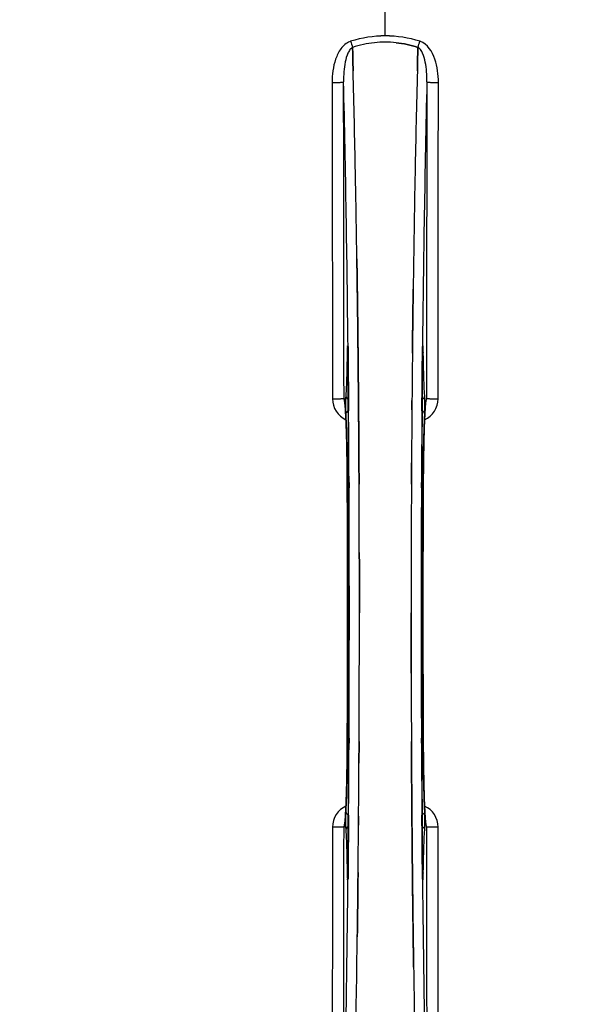
# Model space of a CAD drawing. Units: millimetres. Extents: x -1765 to 2959, y -463 to 2802.
# Drawn here: x 638 to 806, y 223 to 520 of the extents above; entities that cross this region are included whole.
import ezdxf

# ---------------------------------------------------------------- set-up
doc = ezdxf.new("R2010")
doc.units = ezdxf.units.MM
doc.header["$LTSCALE"] = 46.255
doc.header["$PDMODE"] = 3
doc.header["$PDSIZE"] = 0.3125
doc.layers.get('0').update_dxf_attribs({"linetype": 'CONTINUOUS'})
doc.layers.get('Defpoints').update_dxf_attribs({"linetype": 'CONTINUOUS'})
doc.layers.add('AM_5', color=3, linetype='CONTINUOUS', lineweight=25)
doc.layers.add('BEZUGSACHSEN', color=7, linetype='CONTINUOUS')
doc.layers.add('RUNDUNGEN', color=7, linetype='CONTINUOUS')
doc.styles.get("Standard").update_dxf_attribs({"font": 'txt', "width": 0.7})
doc.dimstyles.new('AM_DIN$0', dxfattribs={"dimtxt": 3.5, "dimasz": 2.5, "dimexe": 1, "dimexo": 1, "dimgap": 1.5, "dimtad": 1, "dimdsep": 46, "dimtxsty": 'STANDARD', "dimcen": 0, "dimclrd": 256, "dimclre": 256, "dimclrt": 2, "dimadec": 0, "dimazin": 2, "dimtp": 0.1, "dimtm": 0.1, "dimtfac": 0.71, "dimtdec": 3, "dimtmove": 0, "dimatfit": 3, "dimfxl": 1, "dimlwd": -1, "dimlwe": -1, "dimarcsym": 0})

# ---------------------------------------------------------------- blocks, each defined once
blk = doc.blocks.new('*D14')
at = {"layer": 'AM_5', "ltscale": 10, "transparency": 16777216}
for p, q in [((726.91, 712.34), (1887.85, 712.34)), ((1886.85, 0.34), (1886.85, 682.34)), ((726.91, -29.66), (1887.85, -29.66))]:
    blk.add_line(p, q, dxfattribs=at)
for points in [[(1881.85, 682.34), (1891.85, 682.34), (1886.85, 712.34)], [(1881.85, 0.34), (1891.85, 0.34), (1886.85, -29.66)]]:
    blk.add_solid(points, dxfattribs=at)
at = {"layer": 'Defpoints', "color": 0, "ltscale": 10, "transparency": 16777216}
for p in [(725.91, 712.34), (1886.85, 712.34), (725.91, -29.66)]:
    blk.add_point(p, dxfattribs=at)
at = {"layer": 'AM_5', "color": 2, "ltscale": 10, "transparency": 16777216, "insert": (1854.35, 346.75), "char_height": 35, "attachment_point": 5, "rotation": 90}
blk.add_mtext('742', dxfattribs=at)
blk = doc.blocks.new('*D15')
at = {"layer": 'AM_5', "ltscale": 10, "transparency": 16777216}
for p, q in [((726.91, 712.34), (1997.49, 712.34)), ((1996.49, 682.34), (1996.49, -134.64)), ((-472.84, -164.64), (1997.49, -164.64))]:
    blk.add_line(p, q, dxfattribs=at)
for points in [[(1991.49, 682.34), (2001.49, 682.34), (1996.49, 712.34)], [(1991.49, -134.64), (2001.49, -134.64), (1996.49, -164.64)]]:
    blk.add_solid(points, dxfattribs=at)
at = {"layer": 'Defpoints', "color": 0, "ltscale": 10, "transparency": 16777216}
for p in [(725.91, 712.34), (-473.84, -164.64), (1996.49, -164.64)]:
    blk.add_point(p, dxfattribs=at)
at = {"layer": 'AM_5', "color": 2, "ltscale": 10, "transparency": 16777216, "insert": (1963.99, 273.85), "char_height": 35, "attachment_point": 5, "rotation": 90}
blk.add_mtext('880', dxfattribs=at)

msp = doc.modelspace()

# ---------------------------------------------------------------- linework, layer by layer
at = {"color": 9, "linetype": 'Continuous'}
for p, q in [((747.914, 515.385), (747.914, 562.97)), ((736.438, 419.854), (736.431, 419.363)), ((736.652, 419.37), (736.652, 419.356)), ((736.684, 421.65), (736.687, 421.336)), ((736.687, 421.336), (736.694, 420.635)), ((736.694, 420.635), (736.707, 419.397)), ((759.121, 419.397), (759.134, 420.635)), ((759.134, 420.635), (759.141, 421.334)), ((759.141, 421.334), (759.144, 421.652)), ((759.177, 419.356), (759.176, 419.37)), ((759.398, 419.363), (759.39, 419.854)), ((736.837, 404.998), (736.841, 404.432)), ((736.841, 404.432), (736.858, 402.313)), ((758.97, 402.313), (758.987, 404.43)), ((758.987, 404.43), (758.991, 404.891)), ((736.448, 380.644), (736.45, 380.662)), ((736.994, 380.654), (737.002, 379.095)), ((758.827, 379.087), (758.834, 380.654)), ((759.378, 380.662), (759.38, 380.644)), ((737.002, 303.595), (736.994, 302.028)), ((758.834, 302.028), (758.827, 303.587)), ((736.45, 302.02), (736.448, 302.038)), ((759.38, 302.038), (759.378, 302.02)), ((736.858, 280.369), (736.841, 278.253)), ((758.987, 278.231), (758.97, 280.369)), ((736.841, 278.253), (736.838, 277.791)), ((758.991, 277.685), (758.987, 278.231)), ((736.431, 263.319), (736.438, 262.828)), ((736.652, 263.312), (736.652, 263.326)), ((736.694, 262.047), (736.687, 261.347)), ((736.707, 263.285), (736.694, 262.047)), ((759.134, 262.047), (759.121, 263.285)), ((759.141, 261.347), (759.134, 262.047)), ((759.176, 263.312), (759.177, 263.326)), ((759.39, 262.828), (759.398, 263.319)), ((736.687, 261.347), (736.684, 261.042)), ((759.144, 261.029), (759.141, 261.347))]:
    msp.add_line(p, q, dxfattribs=at)
at = {"color": 7, "linetype": 'Continuous'}
for p, q in [((738.051, 511.838), (738.048, 511.936)), ((738.048, 511.936), (738.051, 511.838)), ((738.095, 510.231), (738.051, 511.838)), ((738.051, 511.838), (738.095, 510.231)), ((757.777, 511.849), (757.734, 510.231)), ((757.734, 510.231), (757.777, 511.849)), ((757.78, 511.936), (757.777, 511.849)), ((757.777, 511.849), (757.78, 511.936)), ((738.137, 508.65), (738.095, 510.231)), ((738.095, 510.231), (738.137, 508.65)), ((757.691, 508.649), (757.734, 510.231)), ((757.734, 510.231), (757.692, 508.65)), ((739.374, 447.163), (739.359, 448.176)), ((739.359, 448.175), (739.374, 447.162)), ((739.587, 431.158), (739.588, 431.073)), ((739.588, 431.073), (739.587, 431.157)), ((756.241, 431.159), (756.245, 431.521)), ((756.242, 431.265), (756.241, 431.156)), ((736.648, 419.664), (736.652, 419.356)), ((739.712, 420.132), (739.716, 419.691)), ((739.716, 419.691), (739.712, 420.131)), ((739.856, 404.775), (739.851, 405.382)), ((739.851, 405.381), (739.856, 404.774)), ((739.874, 402.635), (739.856, 404.775)), ((739.856, 404.774), (739.874, 402.634)), ((760.146, 404.848), (760.155, 404.903)), ((739.994, 385.094), (739.985, 386.642)), ((739.985, 386.642), (739.994, 385.094)), ((755.834, 385.094), (755.843, 386.643)), ((755.843, 386.642), (755.834, 385.094)), ((740.117, 341.246), (740.117, 341.341)), ((755.711, 341.436), (755.711, 341.341)), ((739.985, 296.04), (739.994, 297.588)), ((739.994, 297.588), (739.985, 296.039)), ((755.834, 297.588), (755.843, 296.04)), ((755.843, 296.04), (755.834, 297.588)), ((755.954, 280.048), (755.972, 277.908)), ((755.972, 277.908), (755.954, 280.048)), ((735.683, 277.835), (735.673, 277.779)), ((755.972, 277.908), (755.977, 277.301)), ((755.977, 277.301), (755.972, 277.908)), ((756.112, 262.991), (756.116, 262.551)), ((756.116, 262.55), (756.112, 262.991)), ((739.587, 251.523), (739.583, 251.161)), ((739.586, 251.417), (739.587, 251.526)), ((756.24, 251.609), (756.241, 251.525)), ((756.241, 251.524), (756.24, 251.609)), ((756.469, 234.507), (756.455, 235.52)), ((756.455, 235.519), (756.469, 234.506))]:
    msp.add_line(p, q, dxfattribs=at)
for points in [[(736.592, 421.482), (736.598, 421.399), (736.603, 421.298), (736.609, 421.181), (736.615, 421.046), (736.621, 420.894), (736.626, 420.726), (736.631, 420.542), (736.636, 420.343), (736.641, 420.129), (736.645, 419.903), (736.648, 419.664)], [(759.177, 419.356), (759.181, 419.744), (759.185, 419.989), (759.189, 420.22), (759.194, 420.435), (759.2, 420.635), (759.205, 420.819), (759.211, 420.985), (759.217, 421.134), (759.223, 421.265), (759.229, 421.378), (759.235, 421.471)], [(759.235, 421.471), (759.241, 421.544), (759.245, 421.592), (759.247, 421.613)], [(735.732, 404.735), (735.685, 404.874), (735.666, 404.943), (735.663, 404.954)], [(735.663, 404.954), (735.663, 404.953), (735.67, 404.922)], [(735.67, 404.922), (735.682, 404.852), (735.697, 404.752), (735.716, 404.62), (735.735, 404.462), (735.757, 404.277), (735.779, 404.067), (735.802, 403.831), (735.825, 403.571), (735.848, 403.285), (735.872, 402.976), (735.896, 402.642)], [(759.934, 402.667), (759.963, 403.066), (759.991, 403.427), (760.019, 403.752), (760.047, 404.039), (760.073, 404.289), (760.097, 404.501), (760.12, 404.675), (760.14, 404.809), (760.146, 404.848)], [(760.155, 404.903), (760.164, 404.949), (760.164, 404.949), (760.147, 404.887), (760.103, 404.754), (760.085, 404.711)], [(735.896, 402.642), (735.92, 402.284), (735.944, 401.902), (735.968, 401.497), (735.992, 401.068), (736.015, 400.615), (736.039, 400.138), (736.062, 399.638)], [(759.789, 400.12), (759.817, 400.704), (759.846, 401.25), (759.876, 401.759), (759.905, 402.232), (759.934, 402.667)], [(736.062, 399.638), (736.085, 399.113), (736.107, 398.565), (736.129, 397.992), (736.151, 397.396), (736.173, 396.775), (736.193, 396.13), (736.214, 395.461), (736.234, 394.768), (736.253, 394.051), (736.272, 393.31), (736.29, 392.546), (736.307, 391.757), (736.324, 390.946), (736.34, 390.111), (736.355, 389.253), (736.369, 388.374), (736.383, 387.472), (736.395, 386.549), (736.407, 385.605), (736.417, 384.64), (736.427, 383.656), (736.435, 382.653), (736.442, 381.632), (736.448, 380.644)], [(759.327, 368.271), (759.381, 380.829), (759.389, 382.097), (759.399, 383.34), (759.41, 384.558), (759.423, 385.747), (759.438, 386.906), (759.454, 388.035), (759.471, 389.131), (759.49, 390.195), (759.51, 391.224), (759.531, 392.218), (759.553, 393.176), (759.576, 394.097), (759.6, 394.982), (759.625, 395.829), (759.651, 396.638), (759.678, 397.41), (759.705, 398.144), (759.732, 398.841), (759.76, 399.499), (759.789, 400.12)], [(736.448, 380.644), (736.501, 368.271), (736.536, 354.799), (736.548, 341.294), (736.536, 327.789), (736.501, 314.318)], [(759.38, 302.038), (759.327, 314.318), (759.292, 327.789), (759.28, 341.294), (759.292, 354.799), (759.327, 368.271)], [(736.501, 314.318), (736.447, 301.853), (736.439, 300.585), (736.429, 299.342), (736.418, 298.125), (736.405, 296.936), (736.391, 295.776), (736.375, 294.647), (736.357, 293.551), (736.339, 292.488), (736.319, 291.459), (736.297, 290.465), (736.275, 289.507), (736.252, 288.586), (736.228, 287.701), (736.203, 286.854), (736.177, 286.044), (736.151, 285.272), (736.124, 284.538), (736.096, 283.842), (736.068, 283.183), (736.04, 282.562)], [(759.766, 283.058), (759.743, 283.583), (759.72, 284.131), (759.698, 284.704), (759.677, 285.3), (759.655, 285.921), (759.634, 286.565), (759.614, 287.234), (759.594, 287.926), (759.575, 288.643), (759.556, 289.383), (759.538, 290.147), (759.521, 290.935), (759.504, 291.745), (759.488, 292.579), (759.473, 293.436), (759.459, 294.315), (759.445, 295.216), (759.433, 296.138), (759.421, 297.082), (759.411, 298.045), (759.401, 299.029), (759.393, 300.031), (759.386, 301.051), (759.38, 302.038)], [(736.04, 282.562), (736.011, 281.979), (735.982, 281.433), (735.953, 280.924), (735.923, 280.451), (735.894, 280.015)], [(759.931, 280.05), (759.907, 280.409), (759.883, 280.792), (759.86, 281.198), (759.836, 281.627), (759.812, 282.08), (759.789, 282.557), (759.766, 283.058)], [(735.894, 280.015), (735.865, 279.617), (735.837, 279.255), (735.809, 278.931), (735.782, 278.644), (735.755, 278.394), (735.731, 278.181), (735.708, 278.007), (735.689, 277.873), (735.683, 277.835)], [(760.158, 277.761), (760.146, 277.832), (760.13, 277.933), (760.112, 278.065), (760.092, 278.224), (760.071, 278.41), (760.049, 278.621), (760.026, 278.858), (760.003, 279.119), (759.979, 279.405), (759.955, 279.716), (759.931, 280.05)], [(735.673, 277.779), (735.664, 277.733), (735.665, 277.734), (735.682, 277.796), (735.726, 277.929), (735.743, 277.971)], [(760.096, 277.947), (760.143, 277.808), (760.162, 277.739), (760.165, 277.729)], [(760.165, 277.729), (760.165, 277.729), (760.158, 277.761)], [(736.652, 263.326), (736.647, 262.958), (736.644, 262.738), (736.64, 262.528), (736.636, 262.33), (736.631, 262.146), (736.627, 261.974), (736.621, 261.816), (736.616, 261.671), (736.611, 261.539), (736.605, 261.423), (736.6, 261.321), (736.595, 261.235), (736.59, 261.164)], [(759.24, 261.152), (759.234, 261.223), (759.229, 261.312), (759.223, 261.418), (759.217, 261.542), (759.212, 261.682), (759.206, 261.839), (759.201, 262.012), (759.195, 262.2), (759.191, 262.404), (759.186, 262.622), (759.183, 262.853), (759.179, 263.096), (759.177, 263.326)], [(736.59, 261.164), (736.585, 261.111), (736.582, 261.081)], [(759.248, 261.068), (759.247, 261.071), (759.244, 261.099), (759.24, 261.152)]]:
    msp.add_lwpolyline(points, dxfattribs=at)
for centre, radius, start, end in [((747.914, 341.341), 247.056, 15, 345), ((747.914, 341.341), 236.237, 0.97018, 359.02982), ((747.914, 341.341), 235, 0.97529, 90), ((747.914, 341.341), 221.628, 90, 270), ((747.914, 341.341), 221.635, 270, 89.97567), ((747.914, 341.341), 221.628, 270, 90), ((748.356, 479.77), 33.777, 102.03086, 107.76807), ((748.241, 480.204), 33.329, 101.99273, 107.8076), ((747.987, 481.374), 32.132, 95.98629, 101.98386), ((747.976, 481.44), 32.065, 95.97907, 101.98917), ((747.917, 481.957), 31.544, 90.0164, 95.96954), ((747.911, 482.098), 31.403, 89.99372, 95.98513), ((747.915, 482.026), 31.475, 84.05372, 90.01299), ((747.922, 482.19), 31.311, 84.03605, 90.01502), ((-4227.191, 378.97), 4967.022, 1.098323, 1.452649), ((-3976.826, 384.632), 4716.594, 1.087863, 1.460992), ((5523.858, 383.404), 4767.812, 178.539943, 178.909437), ((5714.792, 379.24), 4958.791, 178.548069, 178.903248), ((-5054.386, 363.017), 5794.37, 0.8420887, 1.0992612), ((-5138.705, 361.581), 5878.702, 0.8440136, 1.0974858), ((6801.651, 358.76), 6045.843, 178.9063476, 179.2391894), ((6617.228, 361.749), 5861.397, 178.9012148, 179.2444688), ((-7250.113, 341.341), 7987.146, 359.4402481, 0.5597517), ((7878.955, 345.423), 7123.231, 179.4026184, 179.5177128), ((7820.633, 345.966), 7064.905, 179.4020878, 179.5181367), ((8745.941, 341.341), 7987.146, 179.4402483, 180.5597519), ((756.872, 406.025), 3.476, 341.32519, 349.56136), ((756.891, 406.02), 3.456, 349.58477, 359.77945), ((8158.59, 343.16), 7402.874, 179.5396888, 179.6634594), ((8135.472, 343.358), 7379.756, 179.5397792, 179.6639419), ((-6936.441, 341.63), 7676.558, 0.1335155, 0.2877496), ((-6927.903, 341.704), 7668.02, 0.1331148, 0.2875212), ((8595.066, 341.173), 7839.355, 179.7149037, 179.9987751), ((8469.559, 341.472), 7713.848, 179.712475, 180.0002646), ((-7099.238, 341.509), 7839.355, 359.7149037, 359.9987751), ((-6973.73, 341.211), 7713.848, 359.712475, 0.0002646), ((747.914, 341.341), 235, 270, 359.02471), ((8423.738, 340.979), 7668.026, 180.1331149, 180.2875138), ((8432.273, 341.052), 7676.562, 180.1335156, 180.2877422), ((-6639.643, 339.324), 7379.755, 359.5397792, 359.6639406), ((-6662.76, 339.522), 7402.873, 359.5396888, 359.6634581), ((738.937, 276.662), 3.456, 169.58283, 179.7774), ((738.956, 276.657), 3.477, 161.31496, 169.55936), ((-6383.127, 337.26), 7123.23, 359.4026183, 359.5177128), ((-6324.804, 336.716), 7064.905, 359.4020876, 359.5181367), ((-5305.819, 323.922), 6045.839, 358.9063475, 359.2391873), ((-5121.397, 320.933), 5861.394, 358.9012147, 359.2444667), ((6550.214, 319.665), 5794.37, 180.8420887, 181.0992612), ((6634.533, 321.101), 5878.702, 180.8440136, 181.0974858)]:
    msp.add_arc(centre, radius, start, end, dxfattribs=at)
at = {"color": 9, "linetype": 'Continuous'}
for centre, radius, start, end in [((747.914, 341.341), 246.237, 15, 345), ((738.696, 509.821), 4.144, 107.51764, 109.87386), ((918.901, 570.185), 190.002, 197.27003, 197.85273), ((555.052, 577.108), 212.946, 342.17866, 342.69858), ((757.124, 509.795), 4.172, 70.59923, 72.48475), ((-4950.011, 366.96), 5686.958, 0.551003, 1.355735), ((6882.419, 359.695), 6123.589, 178.6729557, 179.4202852), ((803.532, 418.864), 67.101, 178.61032, 179.15451), ((651.242, 418.536), 85.414, 0.56, 1.03367), ((844.818, 418.533), 85.646, 178.97518, 179.43955), ((688.166, 418.783), 71.233, 0.86171, 1.38267), ((738.957, 405.943), 6.956, 180.10026, 245.39785), ((756.871, 405.943), 6.956, 294.60941, 359.89975), ((-6965.885, 343.063), 7702.971, 0.2796103, 0.4407167), ((8527.679, 342.648), 7768.938, 179.5599671, 179.7197052), ((-6954.959, 341.341), 7691.509, 359.7070906, 0.2929094), ((-6903.098, 341.341), 7639.658, 359.7047447, 0.2952552), ((8398.923, 341.341), 7639.655, 179.7047446, 180.2952554), ((8450.787, 341.341), 7691.509, 179.7070906, 180.2929094), ((-7318.619, 341.341), 8055.709, 359.7315324, 0.2685262), ((8814.447, 341.341), 8055.709, 179.7315324, 180.2685262), ((-7031.851, 340.034), 7768.938, 359.5599671, 359.7197052), ((8461.713, 339.619), 7702.971, 180.2796105, 180.4407167), ((738.957, 276.739), 6.956, 114.60942, 179.89975), ((756.871, 276.739), 6.956, 0.10026, 65.39801), ((807.572, 263.898), 71.142, 180.86143, 181.38459), ((651.089, 264.148), 85.567, 358.97194, 359.4398), ((844.588, 264.146), 85.416, 180.5599, 181.0336), ((692.313, 263.818), 67.084, 358.61198, 359.15463), ((-5386.793, 322.99), 6123.79, 358.6729662, 359.4203828), ((6445.801, 315.721), 5686.92, 180.551031, 181.355736)]:
    msp.add_arc(centre, radius, start, end, dxfattribs=at)
at = {"color": 7, "linetype": 'Continuous'}
for points in [[(747.914, 515.385), (744.384, 515.388), (740.818, 514.827), (737.447, 513.778)], [(747.914, 515.385), (744.39, 515.385), (740.83, 514.824), (737.465, 513.778)], [(758.381, 513.778), (755.011, 514.827), (751.444, 515.387), (747.914, 515.385)], [(758.362, 513.777), (754.997, 514.822), (751.438, 515.385), (747.914, 515.385)], [(751.176, 513.332), (753.413, 513.099), (755.637, 512.621), (757.779, 511.935)], [(757.78, 511.936), (755.637, 512.621), (753.414, 513.099), (751.176, 513.332)], [(738.234, 504.888), (738.202, 506.142), (738.17, 507.396), (738.137, 508.65)], [(738.137, 508.65), (738.17, 507.396), (738.203, 506.142), (738.235, 504.888)], [(757.593, 504.887), (757.625, 506.141), (757.658, 507.395), (757.691, 508.649)], [(757.692, 508.65), (757.658, 507.396), (757.626, 506.142), (757.594, 504.888)], [(739.634, 427.187), (739.619, 428.483), (739.604, 429.778), (739.588, 431.073)], [(739.588, 431.073), (739.604, 429.778), (739.619, 428.482), (739.634, 427.187)], [(756.194, 427.19), (756.209, 428.513), (756.225, 429.836), (756.241, 431.159)], [(756.241, 431.156), (756.225, 429.834), (756.209, 428.511), (756.194, 427.188)], [(739.634, 427.187), (739.661, 424.835), (739.687, 422.483), (739.712, 420.132)], [(756.112, 419.69), (756.138, 422.19), (756.165, 424.69), (756.194, 427.19)], [(739.778, 413.554), (739.758, 415.599), (739.738, 417.645), (739.716, 419.691)], [(739.716, 419.691), (739.738, 417.645), (739.758, 415.6), (739.778, 413.554)], [(739.778, 413.554), (739.804, 410.83), (739.828, 408.105), (739.851, 405.381)], [(735.481, 406.007), (735.482, 405.636), (735.545, 405.261), (735.664, 404.91)], [(755.977, 405.382), (755.969, 404.466), (755.962, 403.55), (755.954, 402.634)], [(755.954, 402.634), (755.962, 403.55), (755.969, 404.466), (755.977, 405.382)], [(739.985, 386.642), (739.976, 388.164), (739.967, 389.686), (739.957, 391.208)], [(739.957, 391.208), (739.967, 389.686), (739.976, 388.164), (739.985, 386.642)], [(740.02, 380.183), (740.012, 381.82), (740.003, 383.457), (739.994, 385.094)], [(739.994, 385.094), (740.003, 383.457), (740.012, 381.82), (740.02, 380.183)], [(755.834, 385.094), (755.825, 383.456), (755.816, 381.819), (755.808, 380.181)], [(755.808, 380.181), (755.816, 381.819), (755.825, 383.456), (755.834, 385.094)], [(740.113, 349.305), (740.11, 352.71), (740.104, 356.114), (740.096, 359.519)], [(740.096, 359.519), (740.104, 356.114), (740.11, 352.71), (740.113, 349.305)], [(740.117, 341.341), (740.117, 343.996), (740.116, 346.65), (740.113, 349.305)], [(740.113, 349.305), (740.116, 346.65), (740.117, 343.996), (740.117, 341.341)], [(755.711, 341.341), (755.711, 338.686), (755.712, 336.032), (755.715, 333.377)], [(755.715, 333.377), (755.712, 336.032), (755.711, 338.686), (755.711, 341.341)], [(755.715, 333.377), (755.718, 329.972), (755.724, 326.568), (755.732, 323.163)], [(755.732, 323.164), (755.724, 326.568), (755.718, 329.973), (755.715, 333.377)], [(739.994, 297.588), (740.003, 299.226), (740.012, 300.863), (740.02, 302.501)], [(740.02, 302.501), (740.012, 300.864), (740.003, 299.226), (739.994, 297.588)], [(755.808, 302.5), (755.816, 300.863), (755.825, 299.226), (755.834, 297.588)], [(755.834, 297.588), (755.825, 299.226), (755.816, 300.863), (755.808, 302.5)], [(755.843, 296.04), (755.852, 294.518), (755.862, 292.996), (755.871, 291.474)], [(755.871, 291.474), (755.862, 292.996), (755.852, 294.518), (755.843, 296.04)], [(739.851, 277.301), (739.859, 278.216), (739.866, 279.132), (739.874, 280.048)], [(739.874, 280.048), (739.867, 279.132), (739.859, 278.216), (739.851, 277.301)], [(756.05, 269.128), (756.024, 271.853), (756, 274.577), (755.977, 277.301)], [(760.348, 276.676), (760.346, 277.046), (760.283, 277.422), (760.164, 277.773)], [(756.05, 269.129), (756.07, 267.083), (756.09, 265.037), (756.112, 262.991)], [(756.112, 262.991), (756.09, 265.037), (756.07, 267.083), (756.05, 269.128)], [(739.716, 262.992), (739.69, 260.492), (739.663, 257.992), (739.634, 255.493)], [(756.194, 255.495), (756.167, 257.847), (756.141, 260.199), (756.116, 262.55)], [(739.587, 251.526), (739.603, 252.849), (739.619, 254.171), (739.634, 255.494)], [(739.634, 255.493), (739.619, 254.17), (739.603, 252.846), (739.587, 251.523)], [(756.194, 255.495), (756.209, 254.199), (756.224, 252.904), (756.24, 251.609)], [(756.24, 251.609), (756.224, 252.904), (756.209, 254.2), (756.194, 255.495)]]:
    msp.add_open_spline(points, degree=3, dxfattribs=at)
at = {"color": 9, "linetype": 'Continuous'}
for points, knots in [([(737.287, 513.718), (736.188, 513.321), (734.794, 512.033), (733.609, 510.008), (732.694, 507.806), (732.036, 504.893), (731.874, 502.513), (731.876, 501.324)], [0, 0, 0, 0, 0.2470414, 0.3724581, 0.4976856, 0.7487145, 1, 1, 1, 1]), ([(738.048, 511.936), (737.737, 511.78), (737.181, 511.217), (736.386, 509.731), (735.771, 507.462), (735.403, 504.549), (735.344, 502.533), (735.355, 501.513)], [0, 0, 0, 0, 0.0943607, 0.2054303, 0.455396, 0.7237544, 1, 1, 1, 1]), ([(760.473, 501.513), (760.485, 502.531), (760.428, 504.541), (760.056, 507.451), (759.444, 509.722), (758.651, 511.214), (758.093, 511.78), (757.78, 511.936)], [0, 0, 0, 0, 0.2754803, 0.5433275, 0.7937722, 0.9052868, 1, 1, 1, 1]), ([(763.952, 501.324), (763.955, 502.513), (763.79, 504.913), (762.784, 509.391), (760.688, 512.963), (758.51, 513.73)], [0, 0, 0, 0, 0.2536309, 0.5072044, 1, 1, 1, 1]), ([(731.876, 501.324), (732.311, 501.325), (732.944, 501.333), (733.749, 501.357), (734.266, 501.379), (734.691, 501.407), (735.023, 501.432), (735.219, 501.472), (735.338, 501.486), (735.355, 501.513)], [0, 0, 0, 0, 0.3738365, 0.5433566, 0.6928785, 0.817252, 0.9115973, 0.9729078, 1, 1, 1, 1]), ([(731.876, 501.324), (731.891, 493.379), (731.946, 461.581), (731.983, 429.783), (732.001, 405.931)], [0, 0, 0, 0, 0.2498807, 1, 1, 1, 1]), ([(735.481, 406.007), (735.475, 413.969), (735.446, 445.804), (735.4, 477.64), (735.355, 501.513)], [0, 0, 0, 0, 0.2501044, 1, 1, 1, 1]), ([(760.473, 501.513), (760.458, 493.558), (760.403, 461.722), (760.366, 429.887), (760.348, 406.007)], [0, 0, 0, 0, 0.2498808, 1, 1, 1, 1]), ([(760.473, 501.513), (760.491, 501.486), (760.609, 501.472), (760.805, 501.432), (761.137, 501.407), (761.562, 501.379), (762.079, 501.357), (762.884, 501.333), (763.517, 501.325), (763.952, 501.324)], [0, 0, 0, 0, 0.0270922, 0.0884027, 0.182748, 0.3071215, 0.4566434, 0.6261635, 1, 1, 1, 1]), ([(763.827, 405.931), (763.833, 413.884), (763.861, 445.681), (763.908, 477.479), (763.952, 501.324)], [0, 0, 0, 0, 0.2501045, 1, 1, 1, 1]), ([(736.591, 421.564), (736.588, 421.603), (736.583, 421.673), (736.574, 421.764), (736.564, 421.836), (736.558, 421.871), (736.545, 421.907), (736.526, 421.881), (736.524, 421.846), (736.511, 421.781), (736.504, 421.695), (736.49, 421.531), (736.476, 421.273), (736.462, 420.906), (736.454, 420.637), (736.451, 420.491)], [0, 0, 0, 0, 0.0663522, 0.1195086, 0.158693, 0.1834918, 0.1942918, 0.2024246, 0.2241642, 0.2602655, 0.3103545, 0.3741186, 0.5405319, 0.7512687, 1, 1, 1, 1]), ([(759.377, 420.502), (759.374, 420.646), (759.366, 420.912), (759.352, 421.275), (759.338, 421.53), (759.325, 421.693), (759.317, 421.78), (759.305, 421.845), (759.302, 421.879), (759.285, 421.907), (759.27, 421.874), (759.265, 421.839), (759.255, 421.77), (759.246, 421.682), (759.241, 421.613), (759.238, 421.576)], [0, 0, 0, 0, 0.2490994, 0.4603094, 0.6273575, 0.6915313, 0.7420972, 0.7787495, 0.8011142, 0.8097958, 0.8199484, 0.8439388, 0.8822555, 0.9345337, 1, 1, 1, 1]), ([(736.431, 419.363), (736.392, 416.944), (736.298, 412.78), (736.131, 408.617), (736.012, 406.876)], [0, 0, 0, 0, 0.5809201, 1, 1, 1, 1]), ([(736.438, 419.854), (736.44, 419.829), (736.47, 419.714), (736.566, 419.629), (736.644, 419.578)], [0, 0, 0, 0, 0.2107761, 1, 1, 1, 1]), ([(736.643, 420.076), (736.64, 420.227), (736.629, 420.723), (736.615, 421.219), (736.591, 421.564)], [0, 0, 0, 0, 0.3041648, 1, 1, 1, 1]), ([(736.707, 419.397), (736.719, 418.204), (736.766, 413.404), (736.808, 408.604), (736.837, 404.998)], [0, 0, 0, 0, 0.2485201, 1, 1, 1, 1]), ([(758.991, 404.891), (759, 406.107), (759.04, 410.942), (759.085, 415.777), (759.121, 419.397)], [0, 0, 0, 0, 0.2514227, 1, 1, 1, 1]), ([(759.238, 421.576), (759.232, 421.482), (759.204, 420.978), (759.193, 420.474), (759.185, 420.064)], [0, 0, 0, 0, 0.1867832, 1, 1, 1, 1]), ([(759.39, 419.854), (759.388, 419.829), (759.358, 419.714), (759.262, 419.629), (759.185, 419.578)], [0, 0, 0, 0, 0.2107772, 1, 1, 1, 1]), ([(759.816, 406.876), (759.697, 408.617), (759.531, 412.78), (759.436, 416.944), (759.398, 419.363)], [0, 0, 0, 0, 0.4190799, 1, 1, 1, 1]), ([(732.001, 405.932), (732.436, 405.932), (733.069, 405.935), (733.875, 405.945), (734.391, 405.953), (734.818, 405.966), (735.145, 405.971), (735.348, 405.996), (735.455, 405.991), (735.481, 406.007)], [0, 0, 0, 0, 0.3749845, 0.5449758, 0.6948453, 0.8193951, 0.9136699, 0.9745053, 1, 1, 1, 1]), ([(735.724, 404.775), (735.692, 405.051), (735.647, 405.416), (735.555, 405.824), (735.51, 405.961), (735.481, 406.007)], [0, 0, 0, 0, 0.6614354, 0.8707348, 1, 1, 1, 1]), ([(735.825, 403.738), (735.817, 403.834), (735.787, 404.18), (735.753, 404.526), (735.724, 404.775)], [0, 0, 0, 0, 0.2765672, 1, 1, 1, 1]), ([(736.012, 406.876), (735.981, 406.421), (735.956, 405.323), (735.947, 404.225), (735.95, 403.582)], [0, 0, 0, 0, 0.4150541, 1, 1, 1, 1]), ([(736.012, 406.876), (736.016, 406.651), (736.174, 406.183), (736.554, 405.878), (736.769, 405.776)], [0, 0, 0, 0, 0.4855612, 1, 1, 1, 1]), ([(759.059, 405.776), (759.274, 405.878), (759.654, 406.183), (759.812, 406.651), (759.816, 406.876)], [0, 0, 0, 0, 0.5144386, 1, 1, 1, 1]), ([(759.878, 403.607), (759.881, 404.245), (759.872, 405.335), (759.847, 406.425), (759.816, 406.876)], [0, 0, 0, 0, 0.5851678, 1, 1, 1, 1]), ([(760.104, 404.773), (760.095, 404.695), (760.057, 404.349), (760.025, 404.002), (760.003, 403.732)], [0, 0, 0, 0, 0.2233131, 1, 1, 1, 1]), ([(760.348, 406.007), (760.319, 405.961), (760.273, 405.823), (760.181, 405.414), (760.136, 405.049), (760.104, 404.773)], [0, 0, 0, 0, 0.1292073, 0.3384895, 1, 1, 1, 1]), ([(760.348, 406.007), (760.373, 405.991), (760.48, 405.996), (760.683, 405.971), (761.011, 405.966), (761.437, 405.953), (761.953, 405.945), (762.759, 405.935), (763.392, 405.932), (763.827, 405.932)], [0, 0, 0, 0, 0.0254947, 0.0863301, 0.1806049, 0.3051547, 0.4550242, 0.6250155, 1, 1, 1, 1]), ([(736.45, 380.662), (736.426, 385.292), (736.348, 391.713), (736.092, 399.404), (735.931, 402.467), (735.825, 403.738)], [0, 0, 0, 0, 0.6016383, 0.8342522, 1, 1, 1, 1]), ([(735.95, 403.582), (735.951, 403.349), (735.958, 402.563), (735.973, 401.776), (736.002, 401.223)], [0, 0, 0, 0, 0.2966368, 1, 1, 1, 1]), ([(736.797, 402.268), (736.576, 402.176), (736.183, 401.9), (736.007, 401.441), (736.002, 401.223)], [0, 0, 0, 0, 0.5233761, 1, 1, 1, 1]), ([(736.002, 401.223), (736.158, 398.272), (736.354, 391.433), (736.439, 384.594), (736.459, 380.709)], [0, 0, 0, 0, 0.4321211, 1, 1, 1, 1]), ([(759.826, 401.223), (759.821, 401.441), (759.645, 401.9), (759.252, 402.176), (759.031, 402.268)], [0, 0, 0, 0, 0.476624, 1, 1, 1, 1]), ([(759.37, 380.709), (759.39, 384.594), (759.474, 391.433), (759.67, 398.272), (759.826, 401.223)], [0, 0, 0, 0, 0.5678789, 1, 1, 1, 1]), ([(760.003, 403.732), (759.897, 402.461), (759.736, 399.398), (759.48, 391.709), (759.402, 385.29), (759.378, 380.662)], [0, 0, 0, 0, 0.1658322, 0.3984643, 1, 1, 1, 1]), ([(759.826, 401.223), (759.834, 401.376), (759.866, 402.171), (759.876, 402.965), (759.878, 403.607)], [0, 0, 0, 0, 0.192668, 1, 1, 1, 1]), ([(736.927, 380.858), (736.814, 380.843), (736.674, 380.812), (736.47, 380.76), (736.459, 380.709)], [0, 0, 0, 0, 0.6892617, 1, 1, 1, 1]), ([(759.37, 380.709), (759.358, 380.76), (759.155, 380.812), (759.014, 380.843), (758.901, 380.858)], [0, 0, 0, 0, 0.3107382, 1, 1, 1, 1]), ([(735.825, 278.95), (735.931, 280.221), (736.092, 283.284), (736.348, 290.974), (736.426, 297.392), (736.45, 302.021)], [0, 0, 0, 0, 0.1658318, 0.3984646, 1, 1, 1, 1]), ([(736.459, 301.973), (736.439, 298.088), (736.354, 291.249), (736.158, 284.41), (736.002, 281.459)], [0, 0, 0, 0, 0.5678794, 1, 1, 1, 1]), ([(736.927, 301.824), (736.814, 301.84), (736.674, 301.87), (736.47, 301.923), (736.459, 301.973)], [0, 0, 0, 0, 0.6892618, 1, 1, 1, 1]), ([(759.37, 301.973), (759.358, 301.923), (759.155, 301.87), (759.014, 301.84), (758.901, 301.824)], [0, 0, 0, 0, 0.3107383, 1, 1, 1, 1]), ([(759.826, 281.459), (759.67, 284.41), (759.474, 291.249), (759.39, 298.088), (759.37, 301.973)], [0, 0, 0, 0, 0.4321206, 1, 1, 1, 1]), ([(759.378, 302.021), (759.402, 297.39), (759.48, 290.969), (759.736, 283.278), (759.898, 280.215), (760.003, 278.944)], [0, 0, 0, 0, 0.601638, 0.8342526, 1, 1, 1, 1]), ([(736.002, 281.459), (735.994, 281.305), (735.962, 280.511), (735.953, 279.716), (735.95, 279.075)], [0, 0, 0, 0, 0.1931417, 1, 1, 1, 1]), ([(736.002, 281.459), (736.007, 281.241), (736.183, 280.782), (736.576, 280.506), (736.797, 280.414)], [0, 0, 0, 0, 0.476624, 1, 1, 1, 1]), ([(759.826, 281.459), (759.821, 281.241), (759.645, 280.782), (759.252, 280.506), (759.031, 280.414)], [0, 0, 0, 0, 0.4766239, 1, 1, 1, 1]), ([(759.878, 279.1), (759.877, 279.332), (759.87, 280.118), (759.856, 280.905), (759.826, 281.459)], [0, 0, 0, 0, 0.2953152, 1, 1, 1, 1]), ([(732.001, 276.751), (731.995, 268.799), (731.967, 237.001), (731.921, 205.203), (731.876, 181.358)], [0, 0, 0, 0, 0.2501045, 1, 1, 1, 1]), ([(735.481, 276.675), (735.455, 276.691), (735.348, 276.686), (735.145, 276.711), (734.818, 276.716), (734.391, 276.729), (733.875, 276.738), (733.069, 276.747), (732.436, 276.75), (732.001, 276.751)], [0, 0, 0, 0, 0.0254947, 0.0863301, 0.1806049, 0.3051547, 0.4550242, 0.6250155, 1, 1, 1, 1]), ([(735.355, 181.17), (735.37, 189.125), (735.425, 220.96), (735.463, 252.795), (735.481, 276.675)], [0, 0, 0, 0, 0.2498808, 1, 1, 1, 1]), ([(735.481, 276.676), (735.51, 276.722), (735.555, 276.859), (735.648, 277.268), (735.693, 277.633), (735.724, 277.909)], [0, 0, 0, 0, 0.1291272, 0.3383263, 1, 1, 1, 1]), ([(735.724, 277.909), (735.733, 277.987), (735.771, 278.333), (735.803, 278.68), (735.825, 278.95)], [0, 0, 0, 0, 0.2233536, 1, 1, 1, 1]), ([(735.95, 279.075), (735.947, 278.436), (735.956, 277.346), (735.981, 276.256), (736.012, 275.806)], [0, 0, 0, 0, 0.586446, 1, 1, 1, 1]), ([(736.769, 276.906), (736.554, 276.804), (736.174, 276.499), (736.016, 276.031), (736.012, 275.806)], [0, 0, 0, 0, 0.5144386, 1, 1, 1, 1]), ([(736.838, 277.791), (736.828, 276.575), (736.788, 271.74), (736.743, 266.905), (736.707, 263.285)], [0, 0, 0, 0, 0.2514227, 1, 1, 1, 1]), ([(759.121, 263.285), (759.11, 264.478), (759.063, 269.278), (759.02, 274.078), (758.991, 277.685)], [0, 0, 0, 0, 0.2485201, 1, 1, 1, 1]), ([(759.059, 276.906), (759.274, 276.804), (759.654, 276.499), (759.812, 276.031), (759.816, 275.806)], [0, 0, 0, 0, 0.5144388, 1, 1, 1, 1]), ([(759.816, 275.806), (759.847, 276.26), (759.873, 277.358), (759.881, 278.456), (759.878, 279.1)], [0, 0, 0, 0, 0.4137736, 1, 1, 1, 1]), ([(760.003, 278.944), (760.011, 278.848), (760.041, 278.502), (760.075, 278.157), (760.104, 277.907)], [0, 0, 0, 0, 0.2765214, 1, 1, 1, 1]), ([(760.104, 277.907), (760.136, 277.631), (760.181, 277.267), (760.273, 276.858), (760.319, 276.721), (760.348, 276.676)], [0, 0, 0, 0, 0.661602, 0.8708173, 1, 1, 1, 1]), ([(763.827, 276.751), (763.392, 276.75), (762.759, 276.747), (761.953, 276.738), (761.437, 276.729), (761.011, 276.716), (760.683, 276.711), (760.48, 276.686), (760.373, 276.691), (760.348, 276.675)], [0, 0, 0, 0, 0.3749845, 0.5449758, 0.6948453, 0.8193951, 0.9136699, 0.9745053, 1, 1, 1, 1]), ([(760.348, 276.675), (760.354, 268.713), (760.382, 236.878), (760.428, 205.043), (760.473, 181.17)], [0, 0, 0, 0, 0.2501044, 1, 1, 1, 1]), ([(763.952, 181.358), (763.937, 189.303), (763.882, 221.101), (763.845, 252.899), (763.827, 276.751)], [0, 0, 0, 0, 0.2498807, 1, 1, 1, 1]), ([(736.012, 275.806), (736.131, 274.065), (736.298, 269.902), (736.392, 265.738), (736.431, 263.319)], [0, 0, 0, 0, 0.4190801, 1, 1, 1, 1]), ([(759.398, 263.319), (759.436, 265.738), (759.531, 269.902), (759.697, 274.065), (759.816, 275.806)], [0, 0, 0, 0, 0.5809199, 1, 1, 1, 1]), ([(736.451, 262.179), (736.454, 262.035), (736.462, 261.769), (736.476, 261.407), (736.49, 261.152), (736.503, 260.989), (736.511, 260.902), (736.523, 260.838), (736.526, 260.803), (736.544, 260.775), (736.558, 260.808), (736.563, 260.843), (736.574, 260.913), (736.582, 261.001), (736.587, 261.07), (736.59, 261.108)], [0, 0, 0, 0, 0.2482026, 0.4593003, 0.6262316, 0.6907456, 0.7413605, 0.7779214, 0.800247, 0.8088983, 0.8190845, 0.8430524, 0.8814851, 0.9341123, 1, 1, 1, 1]), ([(736.644, 263.104), (736.627, 263.093), (736.568, 263.051), (736.515, 263), (736.486, 262.957)], [0, 0, 0, 0, 0.2788239, 1, 1, 1, 1]), ([(736.59, 261.108), (736.597, 261.201), (736.624, 261.703), (736.635, 262.205), (736.643, 262.613)], [0, 0, 0, 0, 0.1860213, 1, 1, 1, 1]), ([(759.185, 263.104), (759.201, 263.093), (759.26, 263.051), (759.313, 263), (759.342, 262.957)], [0, 0, 0, 0, 0.2788314, 1, 1, 1, 1]), ([(759.186, 262.606), (759.188, 262.454), (759.2, 261.956), (759.214, 261.458), (759.238, 261.113)], [0, 0, 0, 0, 0.3056659, 1, 1, 1, 1]), ([(759.238, 261.113), (759.24, 261.074), (759.246, 261.005), (759.254, 260.915), (759.265, 260.844), (759.27, 260.809), (759.284, 260.775), (759.302, 260.803), (759.305, 260.838), (759.317, 260.903), (759.325, 260.991), (759.339, 261.156), (759.352, 261.414), (759.367, 261.78), (759.374, 262.048), (759.378, 262.193)], [0, 0, 0, 0, 0.0660103, 0.1187706, 0.1573339, 0.1814085, 0.1916594, 0.2002378, 0.2225064, 0.25903, 0.3096291, 0.3741368, 0.5410287, 0.7520201, 1, 1, 1, 1])]:
    msp.add_open_spline(points, degree=3, knots=knots, dxfattribs=at)
at = {"color": 7, "linetype": 'Continuous'}
for points, knots in [([(739.487, 439.038), (739.478, 439.719), (739.441, 442.427), (739.403, 445.135), (739.374, 447.163)], [0, 0, 0, 0, 0.251219, 1, 1, 1, 1]), ([(739.374, 447.162), (739.383, 446.488), (739.423, 443.78), (739.46, 441.072), (739.487, 439.038)], [0, 0, 0, 0, 0.2489074, 1, 1, 1, 1]), ([(739.587, 431.157), (739.579, 431.817), (739.547, 434.444), (739.513, 437.071), (739.487, 439.038)], [0, 0, 0, 0, 0.2511565, 1, 1, 1, 1]), ([(739.487, 439.038), (739.496, 438.384), (739.53, 435.758), (739.563, 433.131), (739.587, 431.158)], [0, 0, 0, 0, 0.2490469, 1, 1, 1, 1]), ([(756.341, 439.038), (756.333, 438.393), (756.299, 435.802), (756.266, 433.211), (756.242, 431.265)], [0, 0, 0, 0, 0.2488511, 1, 1, 1, 1]), ([(756.245, 431.521), (756.253, 432.15), (756.284, 434.655), (756.316, 437.161), (756.341, 439.038)], [0, 0, 0, 0, 0.2508986, 1, 1, 1, 1]), ([(739.712, 420.131), (739.706, 420.721), (739.681, 423.073), (739.654, 425.425), (739.634, 427.187)], [0, 0, 0, 0, 0.2508536, 1, 1, 1, 1]), ([(756.194, 427.188), (756.187, 426.566), (756.158, 424.066), (756.131, 421.567), (756.112, 419.69)], [0, 0, 0, 0, 0.2490791, 1, 1, 1, 1]), ([(739.851, 405.382), (739.845, 406.065), (739.822, 408.789), (739.797, 411.513), (739.778, 413.554)], [0, 0, 0, 0, 0.250741, 1, 1, 1, 1]), ([(739.957, 391.208), (739.951, 392.163), (739.925, 395.972), (739.897, 399.781), (739.874, 402.635)], [0, 0, 0, 0, 0.2507287, 1, 1, 1, 1]), ([(739.874, 402.634), (739.881, 401.685), (739.911, 397.876), (739.938, 394.067), (739.957, 391.208)], [0, 0, 0, 0, 0.2492285, 1, 1, 1, 1]), ([(755.871, 291.474), (755.878, 290.519), (755.903, 286.71), (755.931, 282.901), (755.954, 280.048)], [0, 0, 0, 0, 0.2507287, 1, 1, 1, 1]), ([(755.954, 280.048), (755.947, 280.997), (755.917, 284.806), (755.89, 288.615), (755.871, 291.474)], [0, 0, 0, 0, 0.2492285, 1, 1, 1, 1]), ([(755.977, 277.301), (755.983, 276.618), (756.006, 273.894), (756.031, 271.17), (756.05, 269.129)], [0, 0, 0, 0, 0.250741, 1, 1, 1, 1]), ([(739.634, 255.494), (739.641, 256.117), (739.67, 258.616), (739.697, 261.115), (739.716, 262.992)], [0, 0, 0, 0, 0.2490791, 1, 1, 1, 1]), ([(756.116, 262.551), (756.123, 261.961), (756.148, 259.609), (756.174, 257.257), (756.194, 255.495)], [0, 0, 0, 0, 0.2508536, 1, 1, 1, 1]), ([(739.487, 243.644), (739.496, 244.289), (739.53, 246.88), (739.562, 249.471), (739.586, 251.417)], [0, 0, 0, 0, 0.2488511, 1, 1, 1, 1]), ([(739.583, 251.161), (739.575, 250.532), (739.544, 248.027), (739.512, 245.521), (739.487, 243.644)], [0, 0, 0, 0, 0.2508986, 1, 1, 1, 1]), ([(756.241, 251.525), (756.249, 250.865), (756.281, 248.238), (756.315, 245.611), (756.341, 243.644)], [0, 0, 0, 0, 0.2511565, 1, 1, 1, 1]), ([(756.341, 243.644), (756.333, 244.298), (756.298, 246.925), (756.265, 249.551), (756.241, 251.524)], [0, 0, 0, 0, 0.2490469, 1, 1, 1, 1]), ([(756.341, 243.644), (756.35, 242.964), (756.387, 240.255), (756.425, 237.547), (756.455, 235.519)], [0, 0, 0, 0, 0.251219, 1, 1, 1, 1]), ([(756.455, 235.52), (756.445, 236.194), (756.406, 238.902), (756.368, 241.61), (756.341, 243.644)], [0, 0, 0, 0, 0.2489074, 1, 1, 1, 1])]:
    msp.add_open_spline(points, degree=3, knots=knots, dxfattribs=at)
at = {"color": 9, "linetype": 'Continuous'}
for points in [[(736.486, 262.957), (736.461, 262.919), (736.442, 262.874), (736.438, 262.828)], [(759.342, 262.957), (759.367, 262.919), (759.386, 262.874), (759.39, 262.828)]]:
    msp.add_open_spline(points, degree=3, dxfattribs=at)
at = {"layer": 'BEZUGSACHSEN', "color": 7, "linetype": 'Continuous'}
msp.add_arc((747.914, 341.341), 235, 90, 270, dxfattribs=at)
at = {"layer": 'RUNDUNGEN', "color": 7, "linetype": 'Continuous'}
msp.add_arc((747.914, 341.341), 247.056, 15, 345, dxfattribs=at)

# ---------------------------------------------------------------- dimensions: what is measured, and where the dimension line sits
at = {"layer": 'AM_5', "ltscale": 10}
dim = msp.add_linear_dim(base=(1996.487, -164.642), p1=(725.914, 712.341), p2=(-473.837, -164.642), angle=90, text='880', dimstyle='AM_DIN$0', override={"dimtxt": 35, "dimasz": 30, "dimgap": 15, "dimsah": 1}, dxfattribs=at)
dim.commit()
dim.dimension.update_dxf_attribs({"geometry": '*D15', "text_midpoint": (1963.987, 273.849)})
dim = msp.add_linear_dim(base=(1886.849, 712.341), p1=(725.914, -29.659), p2=(725.914, 712.341), angle=90, text='742', dimstyle='AM_DIN$0', override={"dimtxt": 35, "dimasz": 30, "dimgap": 15, "dimsah": 1}, dxfattribs=at)
dim.commit()
dim.dimension.update_dxf_attribs({"geometry": '*D14', "text_midpoint": (1886.849, 346.751), "dimtype": 160})

doc.saveas('drawing.dxf')
